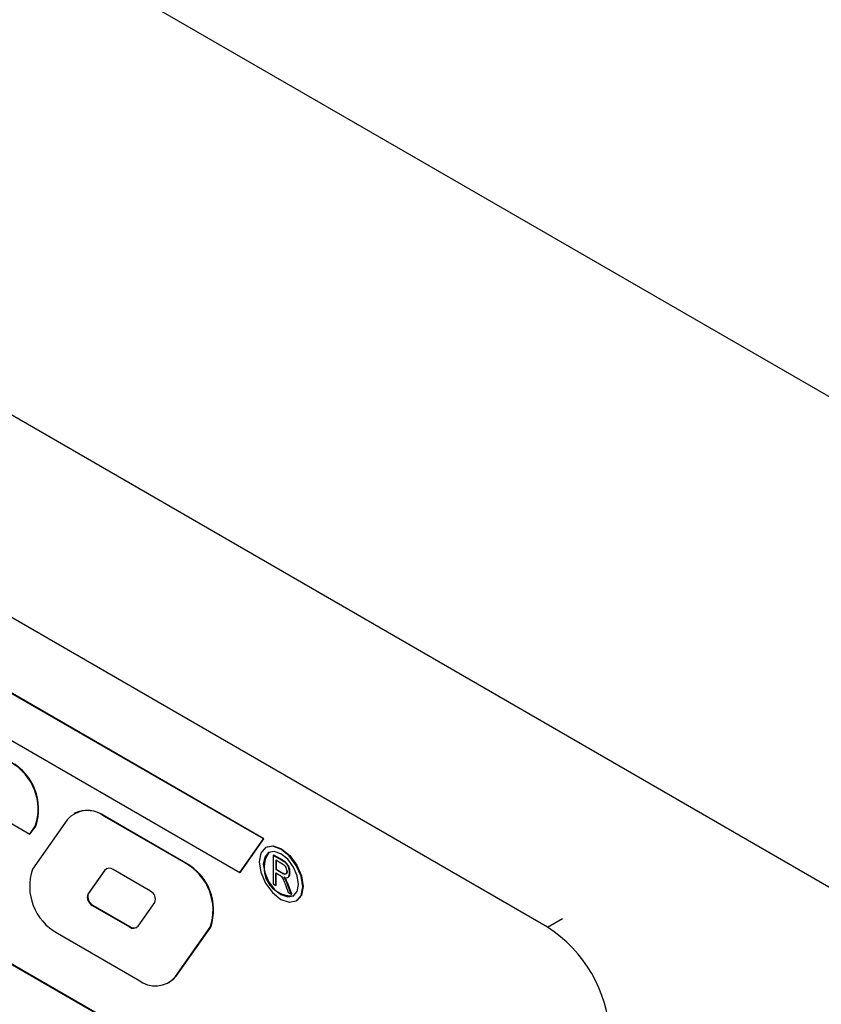
# Model space of a CAD drawing. Units: inches. Extents: x 0.3 to 16.7, y 0.3 to 10.7.
# Drawn here: x 2.1 to 2.1, y 2.1 to 2.1 of the extents above; entities that cross this region are included whole.
import ezdxf

# ---------------------------------------------------------------- set-up
doc = ezdxf.new("R2010")
doc.units = ezdxf.units.IN
doc.header["$MEASUREMENT"] = 0

msp = doc.modelspace()

# ---------------------------------------------------------------- linework, layer by layer
at = {"color": 7, "linetype": 'Continuous', "lineweight": 25}
for p, q in [((4.2396022571, 0.874746703), (1.0576217156, 2.7116649095)), ((4.2396022571, 0.8530573002), (1.0576217156, 2.6899755433)), ((2.0916382239, 2.0841025104), (2.025347123, 2.1223716407)), ((2.0915056387, 2.068843395), (2.0254354153, 2.1069849616)), ((2.0915279318, 2.0688561502), (2.0254574151, 2.1069977181)), ((2.0790810623, 2.0879952004), (2.0509906134, 2.1042115809)), ((2.0791033553, 2.0880079557), (2.0510126132, 2.1042243373)), ((2.0523390512, 2.1013530473), (2.0780412076, 2.0865155341)), ((2.0664590747, 2.0895331293), (2.0687508616, 2.0882101769)), ((2.0707264388, 2.0891336345), (2.0707041457, 2.089120877)), ((2.0704020158, 2.088840481), (2.0688714202, 2.0866627743)), ((2.0720487702, 2.088987735), (2.0720707699, 2.0890004902)), ((2.0756300355, 2.0869202997), (2.0720487702, 2.088987735)), ((2.0756520352, 2.086933055), (2.0720707699, 2.0890004902)), ((2.0687508616, 2.0882101769), (2.0689934455, 2.088555527)), ((2.0687728613, 2.0882229344), (2.0690157385, 2.0885682846)), ((2.0689934455, 2.088555527), (2.0690157385, 2.0885682846)), ((2.0687508616, 2.0882101769), (2.0687728613, 2.0882229344)), ((2.0780412076, 2.0865155341), (2.0790810623, 2.0879952004)), ((2.0780632073, 2.0865282894), (2.0791033553, 2.0880079557)), ((2.0790810623, 2.0879952004), (2.0791033553, 2.0880079557)), ((2.0792004475, 2.0876268788), (2.0791781545, 2.0876141212)), ((2.0756300355, 2.0869202997), (2.0756520352, 2.086933055)), ((2.0795146039, 2.0872708106), (2.0795366037, 2.0872835682)), ((2.0795146039, 2.0872708106), (2.0795146039, 2.0860079611)), ((2.0799161726, 2.0870389333), (2.0795146039, 2.0872708106)), ((2.0799381724, 2.0870516886), (2.0795366037, 2.0872835682)), ((2.0799240925, 2.0868867157), (2.0796281226, 2.0870576125)), ((2.0796281226, 2.0870576125), (2.0796281226, 2.0866475968)), ((2.0796504157, 2.0870448572), (2.0796504157, 2.0866603521)), ((2.0799161726, 2.0870389333), (2.0799381724, 2.0870516886)), ((2.0720543434, 2.0866079858), (2.0713177919, 2.0855600783)), ((2.0720763432, 2.0866207434), (2.0713397917, 2.0855728336)), ((2.0720543434, 2.0866079858), (2.0720763432, 2.0866207434)), ((2.0740879999, 2.0856919943), (2.0724412456, 2.0866425896)), ((2.0780412076, 2.0865155341), (2.0780632073, 2.0865282894)), ((2.0796281226, 2.0866475968), (2.0796504157, 2.0866603521)), ((2.0796281226, 2.0866475968), (2.0798947595, 2.0864937384)), ((2.0796281226, 2.08649999), (2.0797730276, 2.0864163359)), ((2.0796281226, 2.0859423674), (2.0796281226, 2.08649999)), ((2.0796504157, 2.0866603521), (2.0799167593, 2.0865064936)), ((2.0798947595, 2.0864937384), (2.0799167593, 2.0865064936)), ((2.0802388355, 2.0865046603), (2.0802611286, 2.0865174179)), ((2.0796504157, 2.085955125), (2.0796504157, 2.0864872347)), ((2.0800546243, 2.0862030255), (2.0800769174, 2.0862157807)), ((2.0795146039, 2.0860079611), (2.0796281226, 2.0859423674)), ((2.0796281226, 2.0859423674), (2.0796504157, 2.085955125)), ((2.080054331, 2.0859663678), (2.0801807562, 2.0856233757)), ((2.0801499566, 2.0859863669), (2.0801719563, 2.0859991222)), ((2.0803098214, 2.0855488172), (2.0801499566, 2.0859863669)), ((2.0803321145, 2.0855615725), (2.0801719563, 2.0859991222)), ((2.0801807562, 2.0856233757), (2.0803098214, 2.0855488172)), ((2.0713177919, 2.0855600783), (2.0713397917, 2.0855728336)), ((2.0735450462, 2.0841453549), (2.0742815977, 2.0851932623)), ((2.0803098214, 2.0855488172), (2.0803321145, 2.0855615725)), ((2.0805374454, 2.0852595732), (2.0805594452, 2.0852723285)), ((2.0715113897, 2.0850613441), (2.0715333894, 2.0850741016)), ((2.0715113897, 2.0850613441), (2.0731578507, 2.0841107465)), ((2.0715333894, 2.0850741016), (2.0731801438, 2.0841235064)), ((2.0916382239, 2.0841025104), (2.0923011495, 2.0844852028)), ((2.0731578507, 2.0841107465), (2.0731801438, 2.0841235064)), ((2.0751973738, 2.0819128573), (2.0767279694, 2.0840905663)), ((2.0752193735, 2.0819256126), (2.0767499692, 2.0841033216)), ((2.0767279694, 2.0840905663), (2.0767499692, 2.0841033216)), ((2.0699693542, 2.083833041), (2.0735506195, 2.0817656057)), ((2.0751973738, 2.0819128573), (2.0752193735, 2.0819256126)), ((2.0748952439, 2.0816324614), (2.0749172437, 2.0816452167))]:
    msp.add_line(p, q, dxfattribs=at)
at = {"color": 7, "linetype": 'Continuous', "lineweight": 25, "flags": 128}
for points in [[(2.0789698902, 2.0873742759), (2.0788965577, 2.0869917439), (2.0789698902, 2.0865247374), (2.0791781545, 2.0860443477), (2.0794899642, 2.0856237126), (2.0798577999, 2.0853268718), (2.0802256357, 2.0851990144), (2.0805374454, 2.085259603), (2.080746003, 2.0854994186), (2.0808190422, 2.0858819506), (2.080746003, 2.0863489571), (2.0805374454, 2.0868293468), (2.0802256357, 2.0872499819), (2.0798577999, 2.0875468227), (2.0794899642, 2.0876746801), (2.0791781545, 2.0876140915), (2.0789698902, 2.0873742759)], [(2.0791376749, 2.0871971665), (2.079078129, 2.0868869082), (2.0791376749, 2.0865081322), (2.079306633, 2.0861185029), (2.0795594834, 2.0857773396), (2.0798577999, 2.0855365798), (2.0801561165, 2.0854328785), (2.0804089669, 2.0854820228), (2.0805782183, 2.085676528), (2.0806374709, 2.0859867863), (2.0805782183, 2.0863655623), (2.0804089669, 2.0867551916), (2.0801561165, 2.0870963549), (2.0798577999, 2.0873371147), (2.0795594834, 2.087440816), (2.079306633, 2.0873916717), (2.0791376749, 2.0871971665)], [(2.0792004475, 2.0876268788), (2.0795119639, 2.0876874377), (2.0798797997, 2.0875595802), (2.0802476354, 2.0872627372), (2.0805597385, 2.086842102), (2.0807680028, 2.0863617147), (2.0808410419, 2.0858947059), (2.0807680028, 2.0855121762), (2.0805594452, 2.0852723285), (2.0805597385, 2.0852723606)], [(2.0721364758, 2.0866799227), (2.0721089028, 2.08665812), (2.0720763432, 2.0866207434)], [(2.0752193735, 2.0819256126), (2.0750812151, 2.081766559), (2.0749172437, 2.0816452167), (2.0749172437, 2.0816452808)]]:
    msp.add_lwpolyline(points, dxfattribs=at)
at = {"color": 7, "linetype": 'Continuous', "lineweight": 25}
for centre, radius, start, end in [((2.0667579255, 2.0893161323), 0.0023613702980329, 341.2098257528, 61.1922345394), ((2.0667796606, 2.0893285538), 0.0023617903381239, 341.2219052419, 61.1905109988), ((2.0713006828, 2.0880721347), 0.0011823529625218, 50.7496064004, 139.4700698623), ((2.0712824443, 2.0878942176), 0.0013584169301393, 54.5264745244, 114.1611213998), ((2.0803346055, 2.0867120703), 0.0012264892707174, 146.0016928341, 273.9977716219), ((2.0745138952, 2.0848635923), 0.0023617871363833, 341.221840103, 61.1905761377), ((2.0711074975, 2.0859025049), 0.0023617898792982, 161.2218959072, 241.1905203335), ((2.0722654828, 2.0864275166), 0.0002777569740069, 50.7434650402, 139.4781802863), ((2.0744918915, 2.0848508355), 0.0023617903381242, 341.2219052419, 61.1905109988), ((2.0738875155, 2.0853272289), 0.0004162304905423, 341.224758274, 61.2056737599), ((2.071711879, 2.085426112), 0.0004162350314808, 161.2250018653, 241.2052525423), ((2.0717338729, 2.0854388667), 0.0004162296819034, 161.2246649032, 241.2057671308), ((2.0733337402, 2.0843261686), 0.0002781075813284, 230.7687754642, 319.446512841), ((2.0733673345, 2.084388997), 0.0003248471402789, 234.8132983066, 291.2201171085), ((2.0884037793, 2.0790454724), 0.0060029379962863, 2.6054055605, 57.3973152336), ((2.0742987084, 2.0826812004), 0.0011823496381168, 230.7493766762, 319.4701413848)]:
    msp.add_arc(centre, radius, start, end, dxfattribs=at)
for points, knots in [([(2.080238835544597, 2.08650466031644), (2.08023355239482, 2.086563658693616), (2.080222380203645, 2.086688421605275), (2.080148268452757, 2.086851494941305), (2.080034919118992, 2.08696720368135), (2.079954369513027, 2.087015860212298), (2.079916172605359, 2.087038933311139)], [0, 0, 0, 0, 0.2698588500471809, 0.5706661349101975, 0.796408364674504, 1, 1, 1, 1]), ([(2.080261128620398, 2.086517417877397), (2.08025586861942, 2.086576427244261), (2.080244741770732, 2.08670125389334), (2.080170228240041, 2.086864188650789), (2.080056933433497, 2.086979967649767), (2.079976373664806, 2.087028618449133), (2.079938172351217, 2.087051688580456)], [0, 0, 0, 0, 0.2698087226437573, 0.5707452990872809, 0.796448106715345, 1, 1, 1, 1]), ([(2.079894759519393, 2.086493738359278), (2.079924165200133, 2.086476639260767), (2.079977157660873, 2.086445824694203), (2.080069582810575, 2.086432689075221), (2.080122093944289, 2.086496740229127), (2.080124167329342, 2.086543538200332), (2.080125316855974, 2.086569483942592)], [0, 0, 0, 0, 0.3183184256273786, 0.5736468684836329, 0.7636211960283985, 1, 1, 1, 1]), ([(2.07991675926525, 2.086506493628595), (2.079946164995892, 2.086489394121902), (2.07999915753832, 2.086458578824538), (2.080091581512746, 2.086445447607456), (2.080144094806632, 2.086509496080575), (2.080146167454661, 2.086556294727997), (2.080147316601831, 2.086582241503549)], [0, 0, 0, 0, 0.3183179086962251, 0.5736458477113415, 0.7636146319563081, 1, 1, 1, 1]), ([(2.080125316855975, 2.086569483942592), (2.080121963626949, 2.086605048871128), (2.08011487929278, 2.086680186547829), (2.08006177872623, 2.086773433595273), (2.079994411513104, 2.086842184724818), (2.079946797420921, 2.086872337339643), (2.079924092513869, 2.08688671569457)], [0, 0, 0, 0, 0.2702985639338237, 0.5710571325801286, 0.7954574478080785, 1, 1, 1, 1]), ([(2.079983345162709, 2.086303215976876), (2.080021470958368, 2.086290255098), (2.080091730892551, 2.086266370206394), (2.080196051406103, 2.086311370307147), (2.080234626574023, 2.086406177412197), (2.0802373537115, 2.086469987888961), (2.080238835544597, 2.08650466031644)], [0, 0, 0, 0, 0.2880049351854946, 0.5307484720239216, 0.7450247921891782, 1, 1, 1, 1]), ([(2.080199529331999, 2.086329931918251), (2.080203455704429, 2.086331563584134), (2.080234704814998, 2.086344549644041), (2.080254605219301, 2.086422517310985), (2.08025883295005, 2.086484021124217), (2.080261128620398, 2.086517417877397)], [0, 0, 0, 0, 0.0616250195601345, 0.4904595997330592, 1, 1, 1, 1]), ([(2.079773027592317, 2.086416335920104), (2.079812481608107, 2.086390126939046), (2.079896547796977, 2.086334282455092), (2.079980547223561, 2.086168159759485), (2.080026439575571, 2.086042648331263), (2.080054331009342, 2.085966367784841)], [0, 0, 0, 0, 0.2575490472697017, 0.5487696605178721, 1, 1, 1, 1]), ([(2.080054624339287, 2.086203025467618), (2.080042374484733, 2.086222734030471), (2.080020688640626, 2.086257623981183), (2.079994667524732, 2.086289392704129), (2.07998334516271, 2.086303215976876)], [0, 0, 0, 0, 0.5648779218900649, 1, 1, 1, 1]), ([(2.080076917415089, 2.086215780736935), (2.080064688708225, 2.086235506087749), (2.080043007963237, 2.086270477921286), (2.080016779563392, 2.086302160885731), (2.080005344908567, 2.086315973537832)], [0, 0, 0, 0, 0.5640353627399354, 0.9999999999999999, 0.9999999999999999, 0.9999999999999999, 0.9999999999999999]), ([(2.080149956571334, 2.085986366928809), (2.080134161638972, 2.086027402811792), (2.080105782620665, 2.086101132666887), (2.080070340438478, 2.086171723451209), (2.080054624339287, 2.086203025467618)], [0, 0, 0, 0, 0.5565707803122472, 1, 1, 1, 1]), ([(2.080171956317191, 2.085999122198126), (2.080156134044068, 2.086040144872702), (2.080127721204581, 2.086113811321197), (2.08009251730173, 2.086184469857526), (2.080076917415089, 2.086215780736935)], [0, 0, 0, 0, 0.5568705348804714, 1, 1, 1, 1])]:
    msp.add_open_spline(points, degree=3, knots=knots, dxfattribs=at)

doc.saveas('drawing.dxf')
